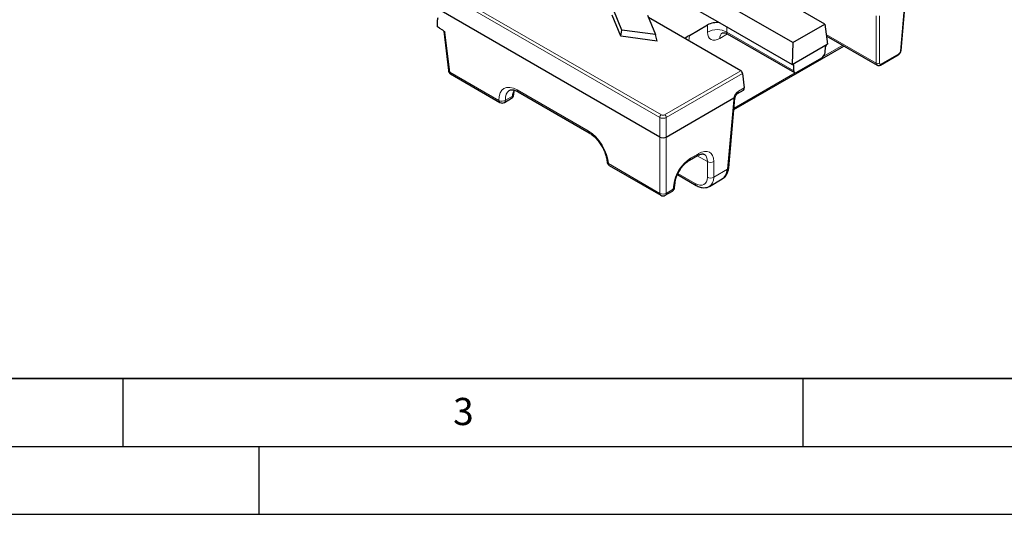
# Model space of a CAD drawing. Units: millimetres. Extents: x 0 to 420, y 0 to 297.
# Drawn here: x 107 to 180, y 0 to 36 of the extents above; entities that cross this region are included whole.
import ezdxf

# ---------------------------------------------------------------- set-up
doc = ezdxf.new("R2010")
doc.units = ezdxf.units.MM
doc.layers.add('LINIEN-DICK', color=7, linetype='Continuous', lineweight=35)
doc.layers.add('LINIEN-DÜNN', color=7, linetype='Continuous')
doc.layers.add('VORLAGE_TEXT', color=7, linetype='Continuous')
doc.styles.add('SLDTEXTSTYLE0', font='TXT', dxfattribs={"width": 0.605})

msp = doc.modelspace()

# ---------------------------------------------------------------- linework, layer by layer
at = {"color": 7, "linetype": 'Continuous', "lineweight": 25}
for p, q in [((164.2551, 34.6924), (150.3367, 42.7273)), ((166.621, 36.0582), (159.7197, 40.0423)), ((155.9158, 37.8787), (158.9034, 36.154)), ((172.2194, 34.1225), (172.5548, 37.8183)), ((154.4872, 27.7499), (138.2477, 37.1248)), ((151.6938, 35.6219), (151.1045, 37.0506)), ((138.1305, 35.8595), (138.1514, 36.3749)), ((151.6206, 35.1714), (150.9856, 36.711)), ((153.5794, 36.7105), (154.1687, 35.2818)), ((160.4398, 32.619), (153.6503, 36.5385)), ((138.2964, 35.7643), (138.1305, 35.8595)), ((138.2964, 35.7643), (138.4597, 35.67)), ((138.5968, 35.5442), (138.9427, 32.6389)), ((151.6206, 35.1714), (151.6938, 35.6219)), ((154.1687, 35.2818), (151.6938, 35.6219)), ((156.6602, 35.223), (157.9998, 35.9964)), ((158.9034, 36.154), (164.2096, 33.0908)), ((164.2551, 34.6924), (166.621, 36.0582)), ((166.621, 36.0582), (166.8023, 34.5875)), ((154.2876, 34.8048), (151.6206, 35.1714)), ((154.2876, 34.8048), (154.1687, 35.2818)), ((159.4484, 35.3472), (164.3881, 32.4956)), ((166.7276, 35.1935), (170.4616, 33.0379)), ((159.9375, 29.7809), (168.0206, 34.4471)), ((164.2551, 34.6924), (164.2096, 33.0908)), ((164.2156, 33.0942), (166.7963, 34.584)), ((166.6338, 33.9609), (166.6728, 34.3905)), ((166.7963, 34.584), (166.8023, 34.5875)), ((164.5511, 32.5142), (166.3867, 33.5738)), ((170.7098, 33.0472), (172.0132, 33.7997)), ((164.2096, 33.0908), (164.2156, 33.0942)), ((164.3274, 32.6295), (164.3274, 33.0366)), ((139.1071, 32.3896), (142.7295, 30.2984)), ((160.5672, 32.4278), (160.6983, 31.3652)), ((160.1933, 30.9463), (160.6452, 31.2071)), ((143.0628, 30.2984), (143.5819, 30.598)), ((144.0696, 31.0723), (149.2857, 28.0611)), ((154.958, 27.7499), (159.9376, 30.6246)), ((159.5486, 25.4963), (160.0127, 30.61)), ((156.6749, 26.0495), (157.2633, 26.3892)), ((150.7741, 25.6544), (154.5559, 23.4711)), ((155.7824, 24.99), (157.1537, 24.1984)), ((158.1391, 24.124), (159.076, 24.6649)), ((155.5736, 24.0293), (155.6047, 24.3727)), ((154.8892, 23.4711), (155.4083, 23.7708))]:
    msp.add_line(p, q, dxfattribs=at)
at = {"color": 8, "linetype": 'Continuous', "lineweight": 18}
for p, q in [((154.4872, 29.1896), (138.4091, 38.4713)), ((138.5268, 38.6682), (154.6049, 29.3865)), ((172.1711, 34.0625), (172.5065, 37.7583)), ((170.3969, 33.1742), (170.3969, 36.6626)), ((170.6323, 36.6763), (170.6323, 33.1742)), ((157.9998, 35.467), (157.9998, 35.9964)), ((159.4121, 35.8603), (159.4121, 35.467)), ((138.6916, 35.4404), (139.0384, 32.5281)), ((156.6602, 35.223), (156.6238, 34.822)), ((159.4671, 35.3364), (158.8945, 35.0058)), ((159.4121, 35.467), (164.3274, 32.6295)), ((166.7145, 35.3), (170.3969, 33.1742)), ((166.4966, 33.6663), (167.9349, 34.4966)), ((170.7441, 33.1165), (172.0475, 33.8689)), ((154.8403, 29.3865), (160.4398, 32.619)), ((164.3274, 33.0366), (164.2217, 33.0976)), ((139.0384, 32.5281), (142.6608, 30.4369)), ((160.5672, 32.4278), (154.958, 29.1896)), ((159.947, 29.8852), (164.4439, 32.4813)), ((143.6929, 31.0306), (143.7826, 31.1942)), ((144.0009, 31.2108), (149.217, 28.1996)), ((160.2621, 31.1133), (160.6983, 31.3652)), ((143.1319, 30.451), (143.6509, 30.7506)), ((159.452, 25.3763), (159.9162, 30.49)), ((154.4872, 27.7499), (154.4872, 29.1896)), ((154.958, 29.1896), (154.958, 27.7499)), ((154.4872, 23.6097), (154.4872, 27.7499)), ((154.958, 27.7499), (154.958, 23.6097)), ((156.7436, 26.188), (157.332, 26.5277)), ((157.9796, 25.9513), (157.2422, 26.377)), ((150.7053, 25.7929), (154.4872, 23.6097)), ((157.9796, 24.7981), (157.9796, 25.9513)), ((158.4504, 25.9513), (158.4504, 24.7981)), ((158.4504, 24.7981), (159.452, 25.3763)), ((155.8167, 25.0691), (157.085, 24.3369)), ((154.958, 23.6097), (155.477, 23.9093)), ((155.477, 23.9093), (155.5082, 24.2527))]:
    msp.add_line(p, q, dxfattribs=at)
for centre, radius, start, end in [((158.7059, 34.2408), 1.415, 60.063112, 119.936888), ((159.3774, 35.0262), 0.4833, 126.085138, 182.410313), ((172.1413, 34.1359), 0.0792, 292.092164, 350.243164), ((171.9676, 33.8654), 0.08, 304.715037, 2.520783), ((139.0894, 32.6688), 0.1497, 191.559826, 250.068026), ((170.5146, 33.3785), 0.2358, 240.063112, 299.936888), ((170.6643, 33.113), 0.08, 304.637289, 2.526984), ((139.1982, 32.5211), 0.16, 177.479217, 235.284963), ((143.6213, 31.1854), 0.1706, 294.799981, 345.488848), ((144.1608, 31.2038), 0.16, 177.479217, 235.284963), ((142.8207, 30.4299), 0.16, 177.479217, 235.284963), ((142.8835, 30.8739), 0.4905, 242.995493, 300.423213), ((142.9733, 30.4308), 0.1598, 304.056351, 7.25583), ((143.4876, 30.7326), 0.1643, 305.013333, 6.298848), ((143.5948, 30.8955), 0.1554, 291.184294, 350.743594), ((159.8565, 30.6368), 0.1585, 292.092164, 350.243164), ((160.0923, 31.0855), 0.172, 305.985314, 9.312118), ((154.7444, 29.1695), 0.258, 122.73408, 175.533509), ((154.7008, 29.1695), 0.258, 4.466491, 57.26592), ((149.377, 28.1926), 0.1602, 177.494407, 235.094915), ((156.5833, 26.1811), 0.1604, 305.197712, 2.48212), ((157.1722, 26.5207), 0.16, 304.715037, 2.520783), ((150.7785, 25.9488), 0.1721, 187.383365, 244.844989), ((150.8652, 25.7859), 0.16, 177.479217, 235.284963), ((158.215, 26.36), 0.4717, 240.063112, 299.936888), ((159.3924, 25.5232), 0.1585, 292.092164, 350.243164), ((158.215, 25.2068), 0.4717, 240.063112, 299.936888), ((155.3171, 23.9023), 0.16, 304.715037, 2.520783), ((155.4174, 24.0562), 0.1585, 292.092164, 350.243164), ((155.4484, 24.3998), 0.1587, 292.114629, 349.969576), ((157.2448, 24.3299), 0.16, 177.475525, 235.331246), ((154.647, 23.6027), 0.16, 177.479217, 235.284963), ((154.7226, 24.0184), 0.4717, 240.063112, 299.936888), ((154.7981, 23.6027), 0.16, 304.715037, 2.520783)]:
    msp.add_arc(centre, radius, start, end, dxfattribs=at)
at = {"color": 7, "linetype": 'Continuous', "lineweight": 25}
for centre, start, end in [((139.2737, 32.6783), 186.789634, 240.002688), ((143.4152, 30.8867), 299.997312, 357.467726), ((142.8962, 30.5871), 240.002688, 299.997312), ((150.9407, 25.9431), 182.668342, 240.002688), ((155.2416, 24.0595), 299.997312, 354.813588), ((154.7226, 23.7598), 240.002688, 299.997312)]:
    msp.add_arc(centre, 0.3333, start, end, dxfattribs=at)
at = {"color": 8, "linetype": 'Continuous', "lineweight": 18}
for centre, major_axis, ratio, start_param, end_param in [((138.9419, 35.4657), (0.3438, -0.0955), 0.3392766, 3.2799165, 3.9959256), ((158.9439, 36.066), (0.7163, 1.1256), 0.5464135, 2.4320537, 3.9504902), ((159.65, 35.6157), (0.2101, 0.2627), 0.4481116, 2.4765491, 3.2096687), ((172.0537, 34.0015), (0.0895, 0.1407), 0.5464135, 3.9504902, 5.4689266), ((170.6326, 33.3241), (0.173, 0.285), 0.5620663, 2.4209054, 3.1493813), ((170.7503, 33.249), (0.0895, 0.1407), 0.5464135, 2.4320537, 3.9504902), ((144.075, 29.6205), (-1.0744, 1.6885), 0.5464135, 5.4742878, 7.0450841), ((144.3104, 29.7707), (-0.907, 1.4001), 0.5400702, 6.2702649, 7.0409647), ((144.8294, 30.0703), (-0.7488, 1.4909), 0.6123932, 0.6092284, 0.8210897), ((160.2683, 30.673), (0.2686, 0.4221), 0.5464135, 2.0067621, 2.327334), ((160.2806, 30.6944), (0.2291, 0.4448), 0.6067559, 0.7562429, 2.0239786), ((154.7226, 29.3187), (0.3333, 0), 0.5471134, 3.9283603, 5.4964176), ((154.7226, 29.4548), (0.1667, 0), 0.5788711, 3.9283603, 5.4964176), ((149.2911, 26.6093), (-1.0744, 1.6885), 0.5464135, 3.9034915, 5.4742878), ((157.2703, 25.2025), (0.8953, 1.4071), 0.5464135, 5.5736464, 7.0920828), ((156.6818, 24.8628), (0.8953, 1.4071), 0.5464135, 0.8088975, 2.327334), ((157.0349, 25.3526), (0.7279, 1.1187), 0.5384777, 5.5787664, 6.2845465), ((157.0355, 25.3971), (-0.7163, 1.1256), 0.5464135, 2.3326951, 3.8511316), ((157.2709, 25.5472), (-0.8834, 1.4141), 0.5527115, 3.1217304, 3.8554424)]:
    msp.add_ellipse(centre, major_axis=major_axis, ratio=ratio, start_param=start_param, end_param=end_param, dxfattribs=at)
at = {"color": 7, "linetype": 'Continuous', "lineweight": 25}
for centre, major_axis, ratio, start_param, end_param in [((158.7059, 35.5865), (1, 0), 0.5788711, 1.3720399, 2.354825), ((158.7902, 34.0001), (3.0082, 0), 0.5757087, 2.357564, 2.5305358), ((166.7901, 34.4515), (0.0895, 0.1407), 0.5464135, 0.8088975, 2.327334), ((166.399, 33.8389), (0.1791, 0.2814), 0.5464135, 3.9504902, 5.4689266), ((160.4501, 32.4889), (-0.0933, 0.1384), 0.5250234, 3.9427854, 5.4612218), ((164.2094, 32.9617), (0.0895, 0.1407), 0.5464135, 5.5736464, 7.0920828), ((164.5635, 32.7792), (0.1791, 0.2814), 0.5464135, 2.4320537, 3.9504902), ((160.464, 31.4874), (-0.1867, 0.2769), 0.5250234, 3.1049461, 3.9427854), ((154.7226, 27.8865), (0.3333, 0), 0.5788711, 3.9283603, 5.4964176), ((158.2777, 26.1284), (-0.7783, 1.4746), 0.6010334, 3.1643783, 3.8974978)]:
    msp.add_ellipse(centre, major_axis=major_axis, ratio=ratio, start_param=start_param, end_param=end_param, dxfattribs=at)
for points in [[(138.1563, 36.5114), (138.1548, 36.4658), (138.1532, 36.4203), (138.1514, 36.3749)], [(159.9458, 30.6278), (159.9432, 30.6273), (159.9404, 30.6262), (159.9376, 30.6246)], [(159.9458, 30.6278), (159.9952, 30.6369), (160.0247, 30.6561), (160.0294, 30.6823)]]:
    msp.add_open_spline(points, degree=3, dxfattribs=at)
for points, knots in [([(138.4597, 35.67), (138.5015, 35.6459), (138.5427, 35.6109), (138.6204, 35.5311), (138.6567, 35.4864), (138.6916, 35.4404)], [0, 0, 0, 0, 0.5, 0.5, 1, 1, 1, 1]), ([(159.0853, 35.4125), (159.0876, 35.4136), (159.0935, 35.4165), (159.1992, 35.4298), (159.3389, 35.4102), (159.4188, 35.3559), (159.4446, 35.3383)], [0, 0, 0, 0, 0.1776994, 0.463236, 0.8262299, 1, 1, 1, 1]), ([(172.1522, 33.9395), (172.1555, 33.9435), (172.1858, 33.9809), (172.2082, 34.0473), (172.2168, 34.105), (172.2194, 34.1225)], [0, 0, 0, 0, 0.0770127, 0.7211498, 1, 1, 1, 1]), ([(172.0132, 33.7997), (172.0379, 33.8162), (172.092, 33.8522), (172.1311, 33.9088), (172.1522, 33.9395)], [0, 0, 0, 0, 0.4573906, 1, 1, 1, 1]), ([(170.4617, 33.0416), (170.4679, 33.0369), (170.4961, 33.0152), (170.5603, 33.0055), (170.6394, 33.0125), (170.6864, 33.0357), (170.7098, 33.0472)], [0, 0, 0, 0, 0.0878402, 0.4037, 0.7035159, 1, 1, 1, 1]), ([(143.4222, 31.1764), (143.4469, 31.191), (143.499, 31.222), (143.6297, 31.2307), (143.8083, 31.1968), (143.9634, 31.132), (144.0529, 31.0817), (144.0696, 31.0723)], [0, 0, 0, 0, 0.2226675, 0.4705481, 0.7083772, 0.9455333, 1, 1, 1, 1]), ([(143.7482, 30.872), (143.7496, 30.8962), (143.755, 30.9928), (143.7725, 31.0766), (143.7856, 31.1393)], [0, 0, 0, 0, 0.2511689, 1, 1, 1, 1]), ([(160.0127, 30.61), (160.0132, 30.6141), (160.0148, 30.6289), (160.0205, 30.6539), (160.0272, 30.6744), (160.0281, 30.6771)], [0, 0, 0, 0, 0.2523614, 0.9020769, 1, 1, 1, 1]), ([(160.029, 30.6802), (160.0327, 30.6969), (160.0408, 30.7336), (160.0676, 30.7985), (160.1062, 30.8629), (160.148, 30.9119), (160.1786, 30.9372), (160.1895, 30.9439), (160.1933, 30.9463)], [0, 0, 0, 0, 0.159072, 0.3480228, 0.5469593, 0.745476, 0.9100964, 1, 1, 1, 1]), ([(149.2857, 28.0611), (149.327, 28.0358), (149.4475, 27.9622), (149.6545, 27.7951), (149.8933, 27.5491), (150.1139, 27.2616), (150.3041, 26.9473), (150.4543, 26.6218), (150.5568, 26.3032), (150.5985, 26.073), (150.6059, 25.9558), (150.6077, 25.9275)], [0, 0, 0, 0, 0.0655433, 0.1913137, 0.3185021, 0.4468812, 0.5758841, 0.7048728, 0.8330277, 0.9597077, 1, 1, 1, 1]), ([(157.2633, 26.3892), (157.2984, 26.4081), (157.3995, 26.4626), (157.5474, 26.5086), (157.6745, 26.5094), (157.7272, 26.4992), (157.7483, 26.4781), (157.7514, 26.4749)], [0, 0, 0, 0, 0.14183789, 0.40859022, 0.67505646, 0.95194956, 1, 1, 1, 1]), ([(155.6047, 24.3727), (155.6098, 24.4152), (155.6245, 24.5394), (155.6857, 24.7713), (155.8035, 25.059), (155.9646, 25.3445), (156.1591, 25.6085), (156.3739, 25.8335), (156.5503, 25.9741), (156.6478, 26.0331), (156.6749, 26.0495)], [0, 0, 0, 0, 0.0742732, 0.2168735, 0.3615122, 0.5076987, 0.6544123, 0.8003919, 0.9444865, 1, 1, 1, 1]), ([(159.1023, 24.6925), (159.1423, 24.7161), (159.255, 24.7826), (159.3889, 24.9607), (159.5054, 25.2044), (159.5338, 25.3968), (159.5486, 25.4963)], [0, 0, 0, 0, 0.1506541, 0.4238998, 0.7018925, 1, 1, 1, 1]), ([(157.1537, 24.1984), (157.2042, 24.1713), (157.3507, 24.093), (157.5852, 24.023), (157.8433, 24.0192), (158.0299, 24.0565), (158.1133, 24.1165), (158.134, 24.1313)], [0, 0, 0, 0, 0.1541303, 0.4468531, 0.6912586, 0.923356, 1, 1, 1, 1])]:
    msp.add_open_spline(points, degree=3, knots=knots, dxfattribs=at)
at = {"layer": 'LINIEN-DICK'}
msp.add_line((20, 10), (415, 10), dxfattribs=at)
at = {"layer": 'LINIEN-DÜNN'}
for p, q in [((115, 10), (115, 5)), ((165, 10), (165, 5)), ((15, 5), (415, 5)), ((125, 5), (125, 0)), ((0, 0), (420, 0))]:
    msp.add_line(p, q, dxfattribs=at)

# ---------------------------------------------------------------- texts
at = {"layer": 'VORLAGE_TEXT', "insert": (140.0453, 8.5647), "char_height": 2, "attachment_point": 2, "style": 'SLDTEXTSTYLE0'}
msp.add_mtext('3', dxfattribs=at)

doc.saveas('drawing.dxf')
